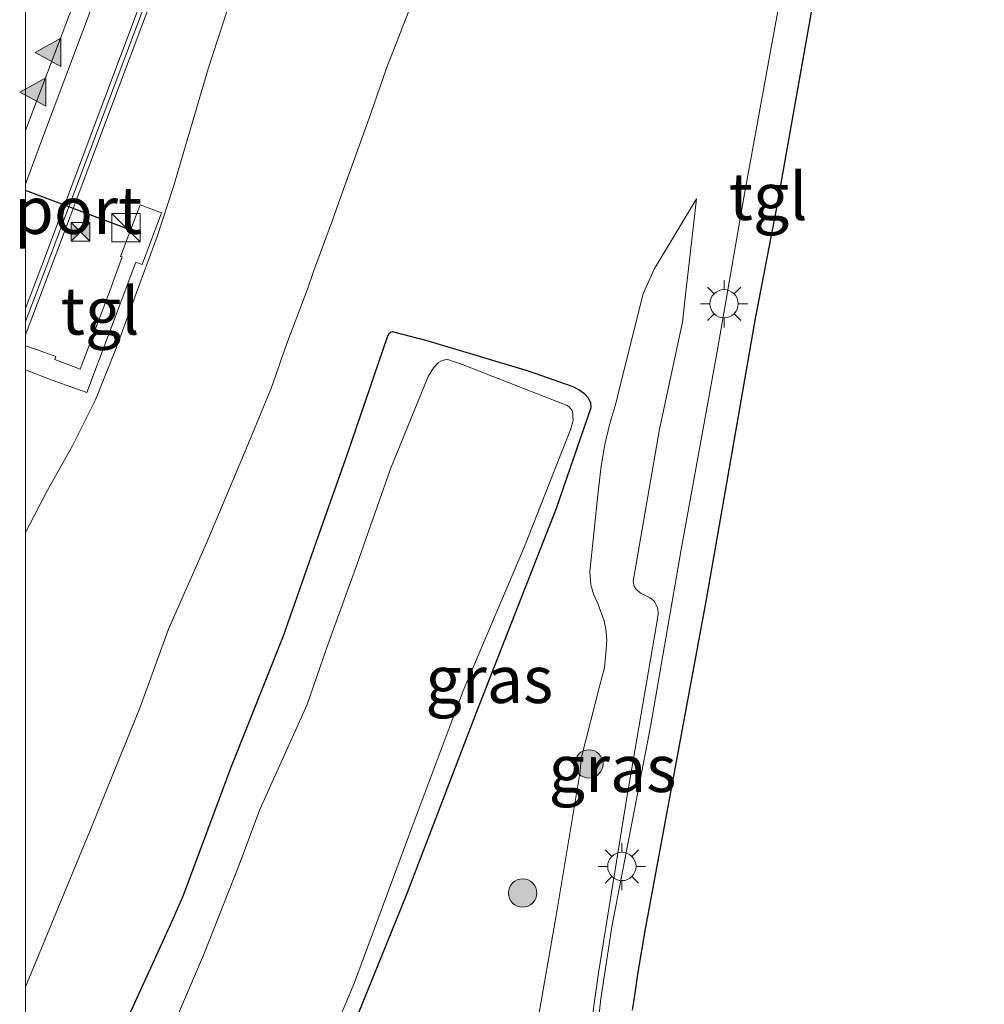
# Model space of a CAD drawing. Units: metres. Extents: x 139997 to 142417, y 463135 to 468750.
# Drawn here: x 140000 to 140051, y 463230 to 463282 of the extents above; entities that cross this region are included whole.
import ezdxf
from ezdxf.enums import TextEntityAlignment as Align

# ---------------------------------------------------------------- set-up
doc = ezdxf.new("R2010")
doc.units = ezdxf.units.M
doc.linetypes.add('IE-TERREINAFSCHEIDING', pattern=[10, 8, -2])
doc.layers.get('0').update_dxf_attribs({"lineweight": 25})
for name, color, linetype, lineweight in [('B-ME-BV-GELEIDECONSTRUCTIE-GELEIDERAIL-L-B1', 213, 'BV-GELEIDERAIL', 18), ('B-ME-GR-BOOM-S-B1', 93, 'Continuous', 18), ('B-ME-GW-INSTEEKWATERGANG-L-B1', 10, 'Continuous', 25), ('B-ME-GW-KRUINLIJN-L-B1', 93, 'Continuous', 18), ('B-ME-GW-TEENLIJN-L-B1', 93, 'Continuous', 18), ('B-ME-IE-GRASLAND-GV-B6', 93, 'Continuous', 18), ('B-ME-IE-INRICHTINGSELEMENT-S-B1', 253, 'Continuous', 18), ('B-ME-IE-MEUBILAIR_WEGMEUBILAIR-LICHTMAST-S-B1', 8, 'Continuous', 18), ('B-ME-IE-TERREINAFSCHEIDING-RASTERHEKWERK-L-B1', 8, 'IE-TERREINAFSCHEIDING', 18), ('B-ME-KG-KADASTRAAL-OPNAMEDTMGRENS-L-B1', 10, 'Continuous', 25), ('B-ME-KW-GELUIDSWERING-GV-B6', 8, 'Continuous', 18), ('B-ME-KW-SCHERM-L-B1', 8, 'Continuous', 18), ('B-ME-OG-WATER-GV-B6', 153, 'Continuous', 18), ('B-ME-VH-VERH_SOORT-BITUMEN-GV-B6', 8, 'IE-TERREINAFSCHEIDING-NATUURLIJK-HOUTWAL', 18), ('B-ME-VH-VERH_SOORT-TEGELS-GV-B6', 8, 'Continuous', 18), ('B-ME-VW-MARKERING-VLAKMARK-S-B1', 7, 'Continuous', 18), ('B-ME-VW-PORTAAL-L-B1', 10, 'Continuous', 25)]:
    doc.layers.add(name, color=color, linetype=linetype, lineweight=lineweight)
doc.styles.add('NLCS-ISO', font='NLCS-ISO.TTF')
doc.linetypes.add('BV-GELEIDERAIL', pattern='A,10,-3,[108,NLCS.SHX,S=1,R=0,X=0,Y=0],-3', length=16)
doc.linetypes.add('IE-TERREINAFSCHEIDING-NATUURLIJK-HOUTWAL', pattern='A,7,-1.5,[67,NLCS.SHX,S=0.75,R=45,X=0,Y=0],-1.5,7,-1.5,[70,NLCS.SHX,S=0.75,R=0,X=0,Y=0],-1.5', length=20)

# ---------------------------------------------------------------- blocks, each defined once
blk = doc.blocks.new('kast')
blk.add_line((-0.75, -0.75), (0.75, 0.75))
blk.add_lwpolyline([(-0.75, 0.75), (0.75, 0.75), (0.75, -0.75), (-0.75, -0.75)], close=True)
blk = doc.blocks.new('camera')
h = blk.add_hatch(color=256)
h.paths.add_polyline_path([(0.5, 0.5), (-0.5, 0.5), (0, 0)])
h.paths.add_polyline_path([(0, 0), (-0.5, -0.5), (0.5, -0.5)])
for p, q in [((-0.5, 0.5), (0.5, -0.5)), ((0.5, 0.5), (-0.5, -0.5))]:
    blk.add_line(p, q)
blk.add_lwpolyline([(-0.5, 0.5), (0.5, 0.5), (0.5, -0.5), (-0.5, -0.5)], close=True)
blk = doc.blocks.new('boom')
blk.add_hatch(color=256).paths.add_polyline_path([(-0.75, 0, 1), (0.75, 0, 1)])
blk.add_circle((0, 0), 0.75)
blk = doc.blocks.new('verfsymbol')
for color in [252, 253]:
    blk.add_hatch(color=color).paths.add_polyline_path([(0.75, -0.625), (0, 0.75), (-0.75, -0.625)])
blk.add_lwpolyline([(0.75, -0.625), (0, 0.75), (-0.75, -0.625)], close=True)
blk = doc.blocks.new('lantaarnpaal')
for p, q in [((0, 0.75), (0, 1.25)), ((-0.884, 0.884), (-0.53, 0.53)), ((0.53, 0.53), (0.884, 0.884)), ((-0.75, 0), (-1.25, 0)), ((0.75, 0), (1.25, 0)), ((-0.53, -0.53), (-0.884, -0.884)), ((0, -0.75), (0, -1.25)), ((0.53, -0.53), (0.884, -0.884))]:
    blk.add_line(p, q)
blk.add_circle((0, 0), 0.75)

msp = doc.modelspace()

# ---------------------------------------------------------------- linework, layer by layer
at = {"layer": 'B-ME-BV-GELEIDECONSTRUCTIE-GELEIDERAIL-L-B1'}
msp.add_polyline3d([(140000, 463273.3972, 7.4107), (140000.8086, 463275.5357, 7.418), (140004.3196, 463284.8986, 7.5524), (140005.5038, 463288.0111, 7.5697), (140009.3207, 463297.9701, 7.5801), (140013.5287, 463309.2117, 7.6893), (140018.1677, 463321.7419, 7.6997), (140021.8721, 463331.7186, 7.7465), (140025.5611, 463341.541, 7.8008)], dxfattribs=at)
msp.add_polyline3d([(140000, 463273.3972, 7.4107), (140000.8086, 463275.5357, 7.418), (140004.3196, 463284.8986, 7.5524), (140005.5038, 463288.0111, 7.5697), (140009.3207, 463297.9701, 7.5801), (140013.5287, 463309.2117, 7.6893), (140018.1677, 463321.7419, 7.6997), (140021.8721, 463331.7186, 7.7465), (140025.5611, 463341.541, 7.8008)], dxfattribs=at)
at = {"layer": 'B-ME-GW-INSTEEKWATERGANG-L-B1'}
msp.add_polyline3d([(140016.0662, 463225.599, 1.4755), (140020.1955, 463235.7828, 1.4232), (140023.9098, 463245.4656, 1.34), (140028.1193, 463256.2232, 1.2877), (140029.9473, 463261.5667, 1.2507), (140029.9378, 463261.7975, 1.2538), (140029.8171, 463262.0502, 1.2661), (140029.6152, 463262.2616, 1.2815), (140029.3042, 463262.5009, 1.2969), (140029.0084, 463262.6544, 1.3185), (140026.6432, 463263.4899, 1.2938), (140021.2758, 463265.0918, 1.1891), (140019.4449, 463265.567, 1.1583), (140019.3065, 463265.5319, 1.1829), (140019.2426, 463265.46, 1.1829), (140019.1704, 463265.3349, 1.1768), (140017.0318, 463259.0825, 1.1737), (140016.143, 463256.5552, 1.1244), (140015.7549, 463255.4566, 1.109), (140013.6563, 463249.4561, 1.1244), (140010.887, 463242.4883, 1.1429), (140008.3467, 463235.7127, 1.1922), (140007.7392, 463234.3101, 1.1922), (140004.4677, 463227.1592, 1.2476)], dxfattribs=at)
msp.add_polyline3d([(140016.0662, 463225.599, 1.4755), (140020.1955, 463235.7828, 1.4232), (140023.9098, 463245.4656, 1.34), (140028.1193, 463256.2232, 1.2877), (140029.9473, 463261.5667, 1.2507), (140029.9378, 463261.7975, 1.2538), (140029.8171, 463262.0502, 1.2661), (140029.6152, 463262.2616, 1.2815), (140029.3042, 463262.5009, 1.2969), (140029.0084, 463262.6544, 1.3185), (140026.6432, 463263.4899, 1.2938), (140021.2758, 463265.0918, 1.1891), (140019.4449, 463265.567, 1.1583), (140019.3065, 463265.5319, 1.1829), (140019.2426, 463265.46, 1.1829), (140019.1704, 463265.3349, 1.1768), (140017.0318, 463259.0825, 1.1737), (140016.143, 463256.5552, 1.1244), (140015.7549, 463255.4566, 1.109), (140013.6563, 463249.4561, 1.1244), (140010.887, 463242.4883, 1.1429), (140008.3467, 463235.7127, 1.1922), (140007.7392, 463234.3101, 1.1922), (140004.4677, 463227.1592, 1.2476)], dxfattribs=at)
at = {"layer": 'B-ME-GW-KRUINLIJN-L-B1'}
msp.add_polyline3d([(140029.9246, 463228.5916, 1.9998), (140030.3463, 463231.6217, 1.9847), (140031.8573, 463241.0073, 1.9507), (140033.5061, 463250.5763, 1.9733), (140033.4932, 463250.9288, 1.9771), (140033.2924, 463251.3091, 1.996), (140033.0752, 463251.4846, 1.996), (140032.8107, 463251.5995, 1.996), (140032.571, 463251.7357, 1.9922), (140032.3149, 463251.9594, 1.9847), (140032.2278, 463252.1018, 1.9847), (140032.1825, 463252.3627, 1.9847), (140033.5722, 463260.4079, 1.9998), (140034.7853, 463266.0797, 1.996), (140034.9716, 463267.692, 1.889), (140035.5382, 463272.6103, 1.7671)], dxfattribs=at)
at = {"layer": 'B-ME-GW-TEENLIJN-L-B1'}
for points in [[(140000, 463230.8755, 1.5134), (140001.2772, 463233.9432, 1.4815), (140003.5384, 463239.4239, 1.4933), (140006.0759, 463245.6869, 1.5148), (140007.5871, 463249.8198, 1.5874), (140009.5648, 463254.3403, 1.5344), (140011.6859, 463259.3804, 1.4933), (140013.023, 463262.617, 1.4913), (140013.2552, 463263.2745, 1.4913), (140013.5274, 463264.0449, 1.4933), (140013.8981, 463265.0945, 1.5031), (140014.9319, 463267.8256, 1.5678), (140015.2628, 463268.7624, 1.5717), (140016.2665, 463271.4841, 1.5795), (140016.7569, 463272.8724, 1.5815), (140018.2828, 463277.1293, 1.6109), (140019.1206, 463279.5332, 1.5992), (140023.2868, 463290.218, 1.5806), (140027.356, 463301.0956, 1.7486), (140031.8374, 463314.1548, 1.9782), (140035.8722, 463325.3075, 2.1406), (140040.3046, 463336.5043, 2.1183)], [(140000, 463230.8755, 1.5134), (140001.2772, 463233.9432, 1.4815), (140003.5384, 463239.4239, 1.4933), (140006.0759, 463245.6869, 1.5148), (140007.5871, 463249.8198, 1.5874), (140009.5648, 463254.3403, 1.5344), (140011.6859, 463259.3804, 1.4933), (140013.023, 463262.617, 1.4913), (140013.2552, 463263.2745, 1.4913), (140013.5274, 463264.0449, 1.4933), (140013.8981, 463265.0945, 1.5031), (140014.9319, 463267.8256, 1.5678), (140015.2628, 463268.7624, 1.5717), (140016.2665, 463271.4841, 1.5795), (140016.7569, 463272.8724, 1.5815), (140018.2828, 463277.1293, 1.6109), (140019.1206, 463279.5332, 1.5992), (140023.2868, 463290.218, 1.5806), (140027.356, 463301.0956, 1.7486), (140031.8374, 463314.1548, 1.9782), (140035.8722, 463325.3075, 2.1406), (140040.3046, 463336.5043, 2.1183)], [(140027.0645, 463228.7064, 1.473), (140028.1044, 463234.6542, 1.4087), (140029.3502, 463242.1703, 1.4125), (140029.4388, 463243.0412, 1.4125), (140030.4086, 463246.8571, 1.4389), (140030.6594, 463247.7738, 1.4427), (140030.7358, 463248.5372, 1.4503), (140030.7791, 463249.2437, 1.4578), (140030.7381, 463249.8209, 1.4654), (140030.6524, 463250.2593, 1.4654), (140030.2999, 463251.1829, 1.4654), (140030.078, 463251.6737, 1.4654), (140029.9357, 463252.1707, 1.4654), (140029.8916, 463252.8608, 1.4654), (140030.2655, 463256.595, 1.3218), (140030.3542, 463257.3981, 1.2882), (140030.4895, 463258.4479, 1.2523), (140030.6832, 463259.5971, 1.2366), (140030.9387, 463260.7213, 1.259), (140031.2607, 463261.7758, 1.2702), (140031.5853, 463263.084, 1.2943), (140032.7045, 463267.5861, 1.4163), (140033.2884, 463268.887, 1.4871), (140035.5382, 463272.6103, 1.7671)]]:
    msp.add_polyline3d(points, dxfattribs=at)
at = {"layer": 'B-ME-IE-GRASLAND-GV-B6'}
for points in [[(140000, 463230.8755, 1.5134), (140001.2772, 463233.9432, 1.4815), (140003.5384, 463239.4239, 1.4933), (140006.0759, 463245.6869, 1.5148), (140007.5871, 463249.8198, 1.5874), (140009.5648, 463254.3403, 1.5344), (140011.6859, 463259.3804, 1.4933), (140013.023, 463262.617, 1.4913), (140013.2552, 463263.2745, 1.4913), (140013.5274, 463264.0449, 1.4933), (140013.8981, 463265.0945, 1.5031), (140014.9319, 463267.8256, 1.5678), (140015.2628, 463268.7624, 1.5717), (140016.2665, 463271.4841, 1.5795), (140016.7569, 463272.8724, 1.5815), (140018.2828, 463277.1293, 1.6109), (140019.1206, 463279.5332, 1.5992), (140023.2868, 463290.218, 1.5806)], [(140023.2868, 463290.218, 1.5806), (140019.1206, 463279.5332, 1.5992), (140018.2828, 463277.1293, 1.6109), (140016.7569, 463272.8724, 1.5815), (140016.2665, 463271.4841, 1.5795), (140015.2628, 463268.7624, 1.5717), (140014.9319, 463267.8256, 1.5678), (140013.8981, 463265.0945, 1.5031), (140013.5274, 463264.0449, 1.4933), (140013.2552, 463263.2745, 1.4913), (140013.023, 463262.617, 1.4913), (140011.6859, 463259.3804, 1.4933), (140009.5648, 463254.3403, 1.5344), (140007.5871, 463249.8198, 1.5874), (140006.0759, 463245.6869, 1.5148), (140003.5384, 463239.4239, 1.4933), (140001.2772, 463233.9432, 1.4815), (140000, 463230.8755, 1.5134), (140000, 463254.9473, 6.2019)], [(140000, 463230.8755, 1.5134), (140001.2772, 463233.9432, 1.4815), (140003.5384, 463239.4239, 1.4933), (140006.0759, 463245.6869, 1.5148), (140007.5871, 463249.8198, 1.5874), (140009.5648, 463254.3403, 1.5344), (140011.6859, 463259.3804, 1.4933), (140013.023, 463262.617, 1.4913), (140013.2552, 463263.2745, 1.4913), (140013.5274, 463264.0449, 1.4933), (140013.8981, 463265.0945, 1.5031), (140014.9319, 463267.8256, 1.5678), (140015.2628, 463268.7624, 1.5717), (140016.2665, 463271.4841, 1.5795), (140016.7569, 463272.8724, 1.5815), (140018.2828, 463277.1293, 1.6109), (140019.1206, 463279.5332, 1.5992), (140023.2868, 463290.218, 1.5806)], [(140023.2868, 463290.218, 1.5806), (140019.1206, 463279.5332, 1.5992), (140018.2828, 463277.1293, 1.6109), (140016.7569, 463272.8724, 1.5815), (140016.2665, 463271.4841, 1.5795), (140015.2628, 463268.7624, 1.5717), (140014.9319, 463267.8256, 1.5678), (140013.8981, 463265.0945, 1.5031), (140013.5274, 463264.0449, 1.4933), (140013.2552, 463263.2745, 1.4913), (140013.023, 463262.617, 1.4913), (140011.6859, 463259.3804, 1.4933), (140009.5648, 463254.3403, 1.5344), (140007.5871, 463249.8198, 1.5874), (140006.0759, 463245.6869, 1.5148), (140003.5384, 463239.4239, 1.4933), (140001.2772, 463233.9432, 1.4815), (140000, 463230.8755, 1.5134), (140000, 463254.9473, 6.2019)], [(140041.021, 463289.0583, 2.1199), (140038.0323, 463272.6777, 2.0023), (140036.6312, 463264.5328, 1.9927), (140034.7171, 463254.033, 2.0487), (140033.1073, 463244.7623, 2.0128), (140031.0468, 463234.0571, 2.0509), (140030.4703, 463230.2486, 2.0576), (140030.3187, 463228.9834, 2.0599)], [(140041.021, 463289.0583, 2.1199), (140038.0323, 463272.6777, 2.0023), (140036.6312, 463264.5328, 1.9927), (140034.7171, 463254.033, 2.0487), (140033.1073, 463244.7623, 2.0128), (140031.0468, 463234.0571, 2.0509), (140030.4703, 463230.2486, 2.0576), (140030.3187, 463228.9834, 2.0599)], [(140006.0727, 463282.9469, 6.4268), (140000.8685, 463269.0859, 6.3295), (140000, 463266.8121, 6.34), (140000, 463276.2378, 6.7454)], [(140006.0727, 463282.9469, 6.4268), (140000.8685, 463269.0859, 6.3295), (140000, 463266.8121, 6.34), (140000, 463276.2378, 6.7454)], [(140000, 463276.2378, 6.7454), (140002.5255, 463282.8921, 6.7998)], [(140000, 463276.2378, 6.7454), (140002.5255, 463282.8921, 6.7998)], [(140000, 463265.4107, 6.3457), (140001.3361, 463268.9088, 6.3295), (140006.5405, 463282.7704, 6.4268)], [(140000, 463265.4107, 6.3457), (140001.3361, 463268.9088, 6.3295), (140006.5405, 463282.7704, 6.4268)], [(140000, 463254.9473, 6.2019), (140001.1678, 463257.1811, 6.2041), (140002.4952, 463259.5361, 6.2847), (140003.7178, 463261.9596, 6.3704), (140004.8156, 463264.7108, 6.3754), (140005.8894, 463267.6451, 6.3754), (140006.9741, 463270.6186, 6.3502), (140007.8593, 463273.3274, 6.3528), (140009.6739, 463279.4941, 6.3654), (140010.6777, 463282.5937, 6.4838)], [(140010.6777, 463282.5937, 6.4838), (140009.6739, 463279.4941, 6.3654), (140007.8593, 463273.3274, 6.3528), (140006.9741, 463270.6186, 6.3502), (140005.8894, 463267.6451, 6.3754), (140004.8156, 463264.7108, 6.3754), (140003.7178, 463261.9596, 6.3704), (140002.4952, 463259.5361, 6.2847), (140001.1678, 463257.1811, 6.2041), (140000, 463254.9473, 6.2019), (140000, 463263.551, 6.5547), (140001.4276, 463263.0016, 6.5391), (140003.2532, 463262.3591, 6.4719), (140004.7005, 463266.2068, 6.4084), (140005.8421, 463269.2634, 6.4003), (140006.1787, 463269.1371, 6.404), (140007.2053, 463271.8732, 6.4018), (140006.071, 463272.2988, 6.4018), (140005.0444, 463269.5627, 6.404), (140005.1263, 463269.5324, 6.4004), (140004.3938, 463267.541, 6.4089), (140002.8941, 463263.5935, 6.4908), (140001.5543, 463264.0978, 6.5412), (140001.6219, 463264.2553, 6.5391), (140000.5316, 463264.6437, 6.5568), (140000, 463264.833, 6.4039), (140000, 463265.4107, 6.3457)], [(140000, 463254.9473, 6.2019), (140001.1678, 463257.1811, 6.2041), (140002.4952, 463259.5361, 6.2847), (140003.7178, 463261.9596, 6.3704), (140004.8156, 463264.7108, 6.3754), (140005.8894, 463267.6451, 6.3754), (140006.9741, 463270.6186, 6.3502), (140007.8593, 463273.3274, 6.3528), (140009.6739, 463279.4941, 6.3654), (140010.6777, 463282.5937, 6.4838)], [(140010.6777, 463282.5937, 6.4838), (140009.6739, 463279.4941, 6.3654), (140007.8593, 463273.3274, 6.3528), (140006.9741, 463270.6186, 6.3502), (140005.8894, 463267.6451, 6.3754), (140004.8156, 463264.7108, 6.3754), (140003.7178, 463261.9596, 6.3704), (140002.4952, 463259.5361, 6.2847), (140001.1678, 463257.1811, 6.2041), (140000, 463254.9473, 6.2019), (140000, 463263.551, 6.5547), (140001.4276, 463263.0016, 6.5391), (140003.2532, 463262.3591, 6.4719), (140004.7005, 463266.2068, 6.4084), (140005.8421, 463269.2634, 6.4003), (140006.1787, 463269.1371, 6.404), (140007.2053, 463271.8732, 6.4018), (140006.071, 463272.2988, 6.4018), (140005.0444, 463269.5627, 6.404), (140005.1263, 463269.5324, 6.4004), (140004.3938, 463267.541, 6.4089), (140002.8941, 463263.5935, 6.4908), (140001.5543, 463264.0978, 6.5412), (140001.6219, 463264.2553, 6.5391), (140000.5316, 463264.6437, 6.5568), (140000, 463264.833, 6.4039), (140000, 463265.4107, 6.3457)], [(140029.9246, 463228.5916, 1.9998), (140030.3463, 463231.6217, 1.9847), (140031.8573, 463241.0073, 1.9507), (140033.5061, 463250.5763, 1.9733), (140033.4932, 463250.9288, 1.9771), (140033.2924, 463251.3091, 1.996), (140033.0752, 463251.4846, 1.996), (140032.8107, 463251.5995, 1.996), (140032.571, 463251.7357, 1.9922), (140032.3149, 463251.9594, 1.9847), (140032.2278, 463252.1018, 1.9847), (140032.1825, 463252.3627, 1.9847), (140033.5722, 463260.4079, 1.9998), (140034.7853, 463266.0797, 1.996), (140034.9716, 463267.692, 1.889), (140035.5382, 463272.6103, 1.7671), (140033.2884, 463268.887, 1.4871), (140032.7045, 463267.5861, 1.4163), (140031.5853, 463263.084, 1.2943), (140031.2607, 463261.7758, 1.2702), (140030.9387, 463260.7213, 1.259), (140030.6832, 463259.5971, 1.2366), (140030.4895, 463258.4479, 1.2523), (140030.3542, 463257.3981, 1.2882), (140030.2655, 463256.595, 1.3218), (140029.8916, 463252.8608, 1.4654), (140029.9357, 463252.1707, 1.4654), (140030.078, 463251.6737, 1.4654), (140030.2999, 463251.1829, 1.4654), (140030.6524, 463250.2593, 1.4654), (140030.7381, 463249.8209, 1.4654), (140030.7791, 463249.2437, 1.4578), (140030.7358, 463248.5372, 1.4503), (140030.6594, 463247.7738, 1.4427), (140030.4086, 463246.8571, 1.4389), (140029.4388, 463243.0412, 1.4125), (140029.3502, 463242.1703, 1.4125), (140028.1044, 463234.6542, 1.4087), (140027.0645, 463228.7064, 1.473)], [(140029.9246, 463228.5916, 1.9998), (140030.3463, 463231.6217, 1.9847), (140031.8573, 463241.0073, 1.9507), (140033.5061, 463250.5763, 1.9733), (140033.4932, 463250.9288, 1.9771), (140033.2924, 463251.3091, 1.996), (140033.0752, 463251.4846, 1.996), (140032.8107, 463251.5995, 1.996), (140032.571, 463251.7357, 1.9922), (140032.3149, 463251.9594, 1.9847), (140032.2278, 463252.1018, 1.9847), (140032.1825, 463252.3627, 1.9847), (140033.5722, 463260.4079, 1.9998), (140034.7853, 463266.0797, 1.996), (140034.9716, 463267.692, 1.889), (140035.5382, 463272.6103, 1.7671), (140033.2884, 463268.887, 1.4871), (140032.7045, 463267.5861, 1.4163), (140031.5853, 463263.084, 1.2943), (140031.2607, 463261.7758, 1.2702), (140030.9387, 463260.7213, 1.259), (140030.6832, 463259.5971, 1.2366), (140030.4895, 463258.4479, 1.2523), (140030.3542, 463257.3981, 1.2882), (140030.2655, 463256.595, 1.3218), (140029.8916, 463252.8608, 1.4654), (140029.9357, 463252.1707, 1.4654), (140030.078, 463251.6737, 1.4654), (140030.2999, 463251.1829, 1.4654), (140030.6524, 463250.2593, 1.4654), (140030.7381, 463249.8209, 1.4654), (140030.7791, 463249.2437, 1.4578), (140030.7358, 463248.5372, 1.4503), (140030.6594, 463247.7738, 1.4427), (140030.4086, 463246.8571, 1.4389), (140029.4388, 463243.0412, 1.4125), (140029.3502, 463242.1703, 1.4125), (140028.1044, 463234.6542, 1.4087), (140027.0645, 463228.7064, 1.473)], [(140027.0645, 463228.7064, 1.473), (140028.1044, 463234.6542, 1.4087), (140029.3502, 463242.1703, 1.4125), (140029.4388, 463243.0412, 1.4125), (140030.4086, 463246.8571, 1.4389), (140030.6594, 463247.7738, 1.4427), (140030.7358, 463248.5372, 1.4503), (140030.7791, 463249.2437, 1.4578), (140030.7381, 463249.8209, 1.4654), (140030.6524, 463250.2593, 1.4654), (140030.2999, 463251.1829, 1.4654), (140030.078, 463251.6737, 1.4654), (140029.9357, 463252.1707, 1.4654), (140029.8916, 463252.8608, 1.4654), (140030.2655, 463256.595, 1.3218), (140030.3542, 463257.3981, 1.2882), (140030.4895, 463258.4479, 1.2523), (140030.6832, 463259.5971, 1.2366), (140030.9387, 463260.7213, 1.259), (140031.2607, 463261.7758, 1.2702), (140031.5853, 463263.084, 1.2943), (140032.7045, 463267.5861, 1.4163), (140033.2884, 463268.887, 1.4871), (140035.5382, 463272.6103, 1.7671), (140034.9716, 463267.692, 1.889), (140034.7853, 463266.0797, 1.996), (140033.5722, 463260.4079, 1.9998), (140032.1825, 463252.3627, 1.9847), (140032.2278, 463252.1018, 1.9847), (140032.3149, 463251.9594, 1.9847), (140032.571, 463251.7357, 1.9922), (140032.8107, 463251.5995, 1.996), (140033.0752, 463251.4846, 1.996), (140033.2924, 463251.3091, 1.996), (140033.4932, 463250.9288, 1.9771), (140033.5061, 463250.5763, 1.9733), (140031.8573, 463241.0073, 1.9507), (140030.3463, 463231.6217, 1.9847), (140029.9246, 463228.5916, 1.9998)], [(140016.0662, 463225.599, 1.4755), (140020.1955, 463235.7828, 1.4232), (140023.9098, 463245.4656, 1.34), (140028.1193, 463256.2232, 1.2877), (140029.9473, 463261.5667, 1.2507), (140029.9378, 463261.7975, 1.2538), (140029.8171, 463262.0502, 1.2661), (140029.6152, 463262.2616, 1.2815), (140029.3042, 463262.5009, 1.2969), (140029.0084, 463262.6544, 1.3185), (140026.6432, 463263.4899, 1.2938), (140021.2758, 463265.0918, 1.1891), (140019.4449, 463265.567, 1.1583), (140019.3065, 463265.5319, 1.1829), (140019.2426, 463265.46, 1.1829), (140019.1704, 463265.3349, 1.1768), (140017.0318, 463259.0825, 1.1737), (140016.143, 463256.5552, 1.1244), (140015.7549, 463255.4566, 1.109), (140013.6563, 463249.4561, 1.1244), (140010.887, 463242.4883, 1.1429), (140008.3467, 463235.7127, 1.1922), (140007.7392, 463234.3101, 1.1922), (140004.4677, 463227.1592, 1.2476)], [(140004.4677, 463227.1592, 1.2476), (140007.7392, 463234.3101, 1.1922), (140008.3467, 463235.7127, 1.1922), (140010.887, 463242.4883, 1.1429), (140013.6563, 463249.4561, 1.1244), (140015.7549, 463255.4566, 1.109), (140016.143, 463256.5552, 1.1244), (140017.0318, 463259.0825, 1.1737), (140019.1704, 463265.3349, 1.1768), (140019.2426, 463265.46, 1.1829), (140019.3065, 463265.5319, 1.1829), (140019.4449, 463265.567, 1.1583), (140021.2758, 463265.0918, 1.1891), (140026.6432, 463263.4899, 1.2938), (140029.0084, 463262.6544, 1.3185), (140029.3042, 463262.5009, 1.2969), (140029.6152, 463262.2616, 1.2815), (140029.8171, 463262.0502, 1.2661), (140029.9378, 463261.7975, 1.2538), (140029.9473, 463261.5667, 1.2507), (140028.1193, 463256.2232, 1.2877), (140023.9098, 463245.4656, 1.34), (140020.1955, 463235.7828, 1.4232), (140016.0662, 463225.599, 1.4755)], [(140016.0662, 463225.599, 1.4755), (140020.1955, 463235.7828, 1.4232), (140023.9098, 463245.4656, 1.34), (140028.1193, 463256.2232, 1.2877), (140029.9473, 463261.5667, 1.2507), (140029.9378, 463261.7975, 1.2538), (140029.8171, 463262.0502, 1.2661), (140029.6152, 463262.2616, 1.2815), (140029.3042, 463262.5009, 1.2969), (140029.0084, 463262.6544, 1.3185), (140026.6432, 463263.4899, 1.2938), (140021.2758, 463265.0918, 1.1891), (140019.4449, 463265.567, 1.1583), (140019.3065, 463265.5319, 1.1829), (140019.2426, 463265.46, 1.1829), (140019.1704, 463265.3349, 1.1768), (140017.0318, 463259.0825, 1.1737), (140016.143, 463256.5552, 1.1244), (140015.7549, 463255.4566, 1.109), (140013.6563, 463249.4561, 1.1244), (140010.887, 463242.4883, 1.1429), (140008.3467, 463235.7127, 1.1922), (140007.7392, 463234.3101, 1.1922), (140004.4677, 463227.1592, 1.2476)], [(140004.4677, 463227.1592, 1.2476), (140007.7392, 463234.3101, 1.1922), (140008.3467, 463235.7127, 1.1922), (140010.887, 463242.4883, 1.1429), (140013.6563, 463249.4561, 1.1244), (140015.7549, 463255.4566, 1.109), (140016.143, 463256.5552, 1.1244), (140017.0318, 463259.0825, 1.1737), (140019.1704, 463265.3349, 1.1768), (140019.2426, 463265.46, 1.1829), (140019.3065, 463265.5319, 1.1829), (140019.4449, 463265.567, 1.1583), (140021.2758, 463265.0918, 1.1891), (140026.6432, 463263.4899, 1.2938), (140029.0084, 463262.6544, 1.3185), (140029.3042, 463262.5009, 1.2969), (140029.6152, 463262.2616, 1.2815), (140029.8171, 463262.0502, 1.2661), (140029.9378, 463261.7975, 1.2538), (140029.9473, 463261.5667, 1.2507), (140028.1193, 463256.2232, 1.2877), (140023.9098, 463245.4656, 1.34), (140020.1955, 463235.7828, 1.4232), (140016.0662, 463225.599, 1.4755)], [(140014.0193, 463222.9871, 0.68), (140017.4198, 463231.1075, 0.68), (140020.3799, 463239.0615, 0.68), (140023.1838, 463246.5631, 0.68), (140026.4265, 463254.2073, 0.68), (140028.8831, 463260.4384, 0.68), (140029.0071, 463260.8986, 0.68), (140028.96, 463261.3598, 0.68), (140028.8145, 463261.5722, 0.68), (140028.6774, 463261.6697, 0.68), (140023.1738, 463263.8272, 0.68), (140022.3198, 463264.1149, 0.68), (140021.9944, 463264.0163, 0.68), (140021.8688, 463263.9382, 0.68), (140021.6165, 463263.6598, 0.68), (140021.3338, 463263.2065, 0.68), (140019.3302, 463258.3171, 0.68), (140017.5486, 463253.2337, 0.68), (140017.1869, 463252.2098, 0.68), (140015.9497, 463248.7964, 0.68), (140014.9145, 463245.8262, 0.68), (140012.4103, 463240.263, 0.68), (140011.3206, 463237.3365, 0.68), (140009.44, 463232.5576, 0.68), (140006.4197, 463225.5035, 0.68)], [(140014.0193, 463222.9871, 0.68), (140017.4198, 463231.1075, 0.68), (140020.3799, 463239.0615, 0.68), (140023.1838, 463246.5631, 0.68), (140026.4265, 463254.2073, 0.68), (140028.8831, 463260.4384, 0.68), (140029.0071, 463260.8986, 0.68), (140028.96, 463261.3598, 0.68), (140028.8145, 463261.5722, 0.68), (140028.6774, 463261.6697, 0.68), (140023.1738, 463263.8272, 0.68), (140022.3198, 463264.1149, 0.68), (140021.9944, 463264.0163, 0.68), (140021.8688, 463263.9382, 0.68), (140021.6165, 463263.6598, 0.68), (140021.3338, 463263.2065, 0.68), (140019.3302, 463258.3171, 0.68), (140017.5486, 463253.2337, 0.68), (140017.1869, 463252.2098, 0.68), (140015.9497, 463248.7964, 0.68), (140014.9145, 463245.8262, 0.68), (140012.4103, 463240.263, 0.68), (140011.3206, 463237.3365, 0.68), (140009.44, 463232.5576, 0.68), (140006.4197, 463225.5035, 0.68)], [(140000, 463216.7981, 1.247), (140000, 463230.8755, 1.5134)], [(140000, 463216.7981, 1.247), (140000, 463230.8755, 1.5134)]]:
    msp.add_polyline3d(points, dxfattribs=at)
at = {"layer": 'B-ME-IE-TERREINAFSCHEIDING-RASTERHEKWERK-L-B1'}
msp.add_polyline3d([(140031.5583, 463339.4921, 6.6614), (140030.1371, 463336.0338, 6.6806), (140027.1759, 463328.4822, 6.6326), (140023.8544, 463319.7704, 6.4694), (140021.5119, 463313.3305, 6.4358), (140019.4833, 463307.5989, 6.4742), (140017.6613, 463302.7592, 6.479), (140016.2386, 463299.0467, 6.4118), (140015.1829, 463296.0044, 6.4118), (140014.1021, 463293.357, 6.4118), (140013.0225, 463290.4921, 6.4838), (140012.1294, 463287.6907, 6.4838), (140010.6777, 463282.5937, 6.4838), (140009.6739, 463279.4941, 6.3654), (140007.8593, 463273.3274, 6.3528), (140006.9741, 463270.6186, 6.3502), (140005.8894, 463267.6451, 6.3754), (140004.8156, 463264.7108, 6.3754), (140003.7178, 463261.9596, 6.3704), (140002.4952, 463259.5361, 6.2847), (140001.1678, 463257.1811, 6.2041), (140000, 463254.9473, 6.2019)], dxfattribs=at)
msp.add_polyline3d([(140031.5583, 463339.4921, 6.6614), (140030.1371, 463336.0338, 6.6806), (140027.1759, 463328.4822, 6.6326), (140023.8544, 463319.7704, 6.4694), (140021.5119, 463313.3305, 6.4358), (140019.4833, 463307.5989, 6.4742), (140017.6613, 463302.7592, 6.479), (140016.2386, 463299.0467, 6.4118), (140015.1829, 463296.0044, 6.4118), (140014.1021, 463293.357, 6.4118), (140013.0225, 463290.4921, 6.4838), (140012.1294, 463287.6907, 6.4838), (140010.6777, 463282.5937, 6.4838), (140009.6739, 463279.4941, 6.3654), (140007.8593, 463273.3274, 6.3528), (140006.9741, 463270.6186, 6.3502), (140005.8894, 463267.6451, 6.3754), (140004.8156, 463264.7108, 6.3754), (140003.7178, 463261.9596, 6.3704), (140002.4952, 463259.5361, 6.2847), (140001.1678, 463257.1811, 6.2041), (140000, 463254.9473, 6.2019)], dxfattribs=at)
at = {"layer": 'B-ME-KG-KADASTRAAL-OPNAMEDTMGRENS-L-B1'}
msp.add_polyline3d([(140041.6034, 463282.4983, 2.0032), (140039.7572, 463272.0524, 1.9312), (140038.6423, 463266.2755, 1.9143), (140036.9121, 463256.3396, 1.9255), (140036.0044, 463251.197, 1.9411), (140032.7923, 463233.8443, 1.9635), (140032.4216, 463231.6561, 1.977), (140032.2416, 463230.4188, 1.9725), (140032.1184, 463229.6375, 1.9815)], dxfattribs=at)
msp.add_polyline3d([(140041.6034, 463282.4983, 2.0032), (140039.7572, 463272.0524, 1.9312), (140038.6423, 463266.2755, 1.9143), (140036.9121, 463256.3396, 1.9255), (140036.0044, 463251.197, 1.9411), (140032.7923, 463233.8443, 1.9635), (140032.4216, 463231.6561, 1.977), (140032.2416, 463230.4188, 1.9725), (140032.1184, 463229.6375, 1.9815)], dxfattribs=at)
msp.add_polyline3d([(140041.6034, 463282.4983, 2.0032), (140039.7572, 463272.0524, 1.9312), (140038.6423, 463266.2755, 1.9143), (140036.9121, 463256.3396, 1.9255), (140036.0044, 463251.197, 1.9411), (140032.7923, 463233.8443, 1.9635), (140032.4216, 463231.6561, 1.977), (140032.2416, 463230.4188, 1.9725), (140032.1184, 463229.6375, 1.9815)], dxfattribs=at)
msp.add_polyline3d([(140041.6034, 463282.4983, 2.0032), (140039.7572, 463272.0524, 1.9312), (140038.6423, 463266.2755, 1.9143), (140036.9121, 463256.3396, 1.9255), (140036.0044, 463251.197, 1.9411), (140032.7923, 463233.8443, 1.9635), (140032.4216, 463231.6561, 1.977), (140032.2416, 463230.4188, 1.9725), (140032.1184, 463229.6375, 1.9815)], dxfattribs=at)
at = {"layer": 'B-ME-KW-GELUIDSWERING-GV-B6'}
msp.add_polyline3d([(140000, 463266.8121, 6.34), (140000.8685, 463269.0859, 6.3295), (140006.0727, 463282.9469, 6.4268), (140011.0575, 463296.0875, 6.5614), (140015.2162, 463307.1111, 6.6736), (140019.6804, 463318.825, 6.726), (140024.6389, 463331.9167, 6.7858), (140027.952, 463340.7242, 6.8001), (140028.4254, 463340.5624, 6.8001), (140025.1067, 463331.7401, 6.7858), (140020.1478, 463318.6474, 6.726), (140015.6837, 463306.9339, 6.6736), (140011.5251, 463295.9106, 6.5614), (140006.5405, 463282.7704, 6.4268), (140001.3361, 463268.9088, 6.3295), (140000, 463265.4107, 6.3457), (140000, 463266.8121, 6.34)], dxfattribs=at)
msp.add_polyline3d([(140000, 463266.8121, 6.34), (140000.8685, 463269.0859, 6.3295), (140006.0727, 463282.9469, 6.4268), (140011.0575, 463296.0875, 6.5614), (140015.2162, 463307.1111, 6.6736), (140019.6804, 463318.825, 6.726), (140024.6389, 463331.9167, 6.7858), (140027.952, 463340.7242, 6.8001), (140028.4254, 463340.5624, 6.8001), (140025.1067, 463331.7401, 6.7858), (140020.1478, 463318.6474, 6.726), (140015.6837, 463306.9339, 6.6736), (140011.5251, 463295.9106, 6.5614), (140006.5405, 463282.7704, 6.4268), (140001.3361, 463268.9088, 6.3295), (140000, 463265.4107, 6.3457), (140000, 463266.8121, 6.34)], dxfattribs=at)
at = {"layer": 'B-ME-KW-SCHERM-L-B1'}
msp.add_polyline3d([(140000, 463266.1114, 9.6354), (140001.1023, 463268.9973, 9.6221), (140006.3066, 463282.8587, 9.7193), (140011.2913, 463295.999, 9.854), (140015.4499, 463307.0225, 9.9662), (140019.9141, 463318.7362, 10.0185), (140024.8728, 463331.8284, 10.0784), (140028.1887, 463340.6433, 10.0925)], dxfattribs=at)
msp.add_polyline3d([(140000, 463266.1114, 9.6354), (140001.1023, 463268.9973, 9.6221), (140006.3066, 463282.8587, 9.7193), (140011.2913, 463295.999, 9.854), (140015.4499, 463307.0225, 9.9662), (140019.9141, 463318.7362, 10.0185), (140024.8728, 463331.8284, 10.0784), (140028.1887, 463340.6433, 10.0925)], dxfattribs=at)
at = {"layer": 'B-ME-OG-WATER-GV-B6'}
msp.add_polyline3d([(140006.4197, 463225.5035, 0.68), (140009.44, 463232.5576, 0.68), (140011.3206, 463237.3365, 0.68), (140012.4103, 463240.263, 0.68), (140014.9145, 463245.8262, 0.68), (140015.9497, 463248.7964, 0.68), (140017.1869, 463252.2098, 0.68), (140017.5486, 463253.2337, 0.68), (140019.3302, 463258.3171, 0.68), (140021.3338, 463263.2065, 0.68), (140021.6165, 463263.6598, 0.68), (140021.8688, 463263.9382, 0.68), (140021.9944, 463264.0163, 0.68), (140022.3198, 463264.1149, 0.68), (140023.1738, 463263.8272, 0.68), (140028.6774, 463261.6697, 0.68), (140028.8145, 463261.5722, 0.68), (140028.96, 463261.3598, 0.68), (140029.0071, 463260.8986, 0.68), (140028.8831, 463260.4384, 0.68), (140026.4265, 463254.2073, 0.68), (140023.1838, 463246.5631, 0.68), (140020.3799, 463239.0615, 0.68), (140017.4198, 463231.1075, 0.68), (140014.0193, 463222.9871, 0.68)], dxfattribs=at)
msp.add_polyline3d([(140006.4197, 463225.5035, 0.68), (140009.44, 463232.5576, 0.68), (140011.3206, 463237.3365, 0.68), (140012.4103, 463240.263, 0.68), (140014.9145, 463245.8262, 0.68), (140015.9497, 463248.7964, 0.68), (140017.1869, 463252.2098, 0.68), (140017.5486, 463253.2337, 0.68), (140019.3302, 463258.3171, 0.68), (140021.3338, 463263.2065, 0.68), (140021.6165, 463263.6598, 0.68), (140021.8688, 463263.9382, 0.68), (140021.9944, 463264.0163, 0.68), (140022.3198, 463264.1149, 0.68), (140023.1738, 463263.8272, 0.68), (140028.6774, 463261.6697, 0.68), (140028.8145, 463261.5722, 0.68), (140028.96, 463261.3598, 0.68), (140029.0071, 463260.8986, 0.68), (140028.8831, 463260.4384, 0.68), (140026.4265, 463254.2073, 0.68), (140023.1838, 463246.5631, 0.68), (140020.3799, 463239.0615, 0.68), (140017.4198, 463231.1075, 0.68), (140014.0193, 463222.9871, 0.68)], dxfattribs=at)
at = {"layer": 'B-ME-VH-VERH_SOORT-BITUMEN-GV-B6'}
msp.add_polyline3d([(140000, 463321.5009, 7.2882), (140004.3211, 463332.941, 7.3193), (140009.5393, 463347.0143, 7.3908), (140024.8653, 463341.7787, 7.0218), (140023.3711, 463337.8312, 7.0218), (140019.9113, 463328.6884, 7.0218), (140017.1608, 463321.4508, 6.9918), (140013.5247, 463311.8679, 6.9618), (140010.2582, 463303.346, 6.9078), (140006.2478, 463292.7567, 6.8718), (140002.5255, 463282.8921, 6.7998), (140000, 463276.2378, 6.7454), (140000, 463321.5009, 7.2882)], dxfattribs=at)
msp.add_polyline3d([(140000, 463321.5009, 7.2882), (140004.3211, 463332.941, 7.3193), (140009.5393, 463347.0143, 7.3908), (140024.8653, 463341.7787, 7.0218), (140023.3711, 463337.8312, 7.0218), (140019.9113, 463328.6884, 7.0218), (140017.1608, 463321.4508, 6.9918), (140013.5247, 463311.8679, 6.9618), (140010.2582, 463303.346, 6.9078), (140006.2478, 463292.7567, 6.8718), (140002.5255, 463282.8921, 6.7998), (140000, 463276.2378, 6.7454), (140000, 463321.5009, 7.2882)], dxfattribs=at)
at = {"layer": 'B-ME-VH-VERH_SOORT-TEGELS-GV-B6'}
for points in [[(140030.3187, 463228.9834, 2.0599), (140030.4703, 463230.2486, 2.0576), (140031.0468, 463234.0571, 2.0509), (140033.1073, 463244.7623, 2.0128), (140034.7171, 463254.033, 2.0487), (140036.6312, 463264.5328, 1.9927), (140038.0323, 463272.6777, 2.0023), (140041.021, 463289.0583, 2.1199), (140043.275, 463301.7157, 2.0723), (140046.4411, 463318.349, 2.0923), (140048.5005, 463329.7554, 2.1283), (140049.1257, 463333.4911, 2.1283)], [(140049.1257, 463333.4911, 2.1283), (140050.7685, 463332.9295, 2.0022), (140050.6393, 463332.1777, 2.0072), (140050.1711, 463329.5218, 2.0072), (140048.9658, 463322.8634, 2.0232), (140047.8618, 463316.9316, 2.0192), (140046.4242, 463309.0696, 2.0192), (140044.9185, 463300.8059, 2.0352), (140043.7575, 463294.5332, 2.0312), (140042.7007, 463288.6758, 2.0112), (140041.6034, 463282.4983, 2.0032), (140039.7572, 463272.0524, 1.9312), (140038.6423, 463266.2755, 1.9143), (140036.9121, 463256.3396, 1.9255), (140036.0044, 463251.197, 1.9411), (140032.7923, 463233.8443, 1.9635), (140032.4216, 463231.6561, 1.977), (140032.2416, 463230.4188, 1.9725), (140032.1184, 463229.6375, 1.9815)], [(140000, 463264.833, 6.4039), (140000.5316, 463264.6437, 6.5568), (140001.6219, 463264.2553, 6.5391), (140001.5543, 463264.0978, 6.5412), (140002.8941, 463263.5935, 6.4908), (140004.3938, 463267.541, 6.4089), (140005.1263, 463269.5324, 6.4004), (140005.0444, 463269.5627, 6.404), (140006.071, 463272.2988, 6.4018), (140007.2053, 463271.8732, 6.4018), (140006.1787, 463269.1371, 6.404), (140005.8421, 463269.2634, 6.4003), (140004.7005, 463266.2068, 6.4084), (140003.2532, 463262.3591, 6.4719), (140001.4276, 463263.0016, 6.5391), (140000, 463263.551, 6.5547), (140000, 463264.833, 6.4039)], [(140000, 463264.833, 6.4039), (140000.5316, 463264.6437, 6.5568), (140001.6219, 463264.2553, 6.5391), (140001.5543, 463264.0978, 6.5412), (140002.8941, 463263.5935, 6.4908), (140004.3938, 463267.541, 6.4089), (140005.1263, 463269.5324, 6.4004), (140005.0444, 463269.5627, 6.404), (140006.071, 463272.2988, 6.4018), (140007.2053, 463271.8732, 6.4018), (140006.1787, 463269.1371, 6.404), (140005.8421, 463269.2634, 6.4003), (140004.7005, 463266.2068, 6.4084), (140003.2532, 463262.3591, 6.4719), (140001.4276, 463263.0016, 6.5391), (140000, 463263.551, 6.5547), (140000, 463264.833, 6.4039)]]:
    msp.add_polyline3d(points, dxfattribs=at)
at = {"layer": 'B-ME-VW-PORTAAL-L-B1'}
msp.add_line((140005.5902, 463270.9505, 15.6264), (140000, 463273.0592, 15.6796), dxfattribs=at)
msp.add_line((140005.5902, 463270.9505, 15.6264), (140000, 463273.0592, 15.6796), dxfattribs=at)

# ---------------------------------------------------------------- block references
at = {"layer": 'B-ME-GR-BOOM-S-B1', "rotation": 90}
for p in [(140029.8361, 463242.6829, 1.4752), (140026.3277, 463235.8474, 1.3807)]:
    msp.add_blockref('boom', p, dxfattribs=at)
at = {"layer": 'B-ME-IE-INRICHTINGSELEMENT-S-B1', "rotation": 90}
for name, p in [('kast', (140005.3282, 463271.0897, 6.3749)), ('camera', (140002.9222, 463270.8675, 15.624))]:
    msp.add_blockref(name, p, dxfattribs=at)
at = {"layer": 'B-ME-IE-MEUBILAIR_WEGMEUBILAIR-LICHTMAST-S-B1', "rotation": 90}
for p in [(140036.9915, 463267.0563, 1.9533), (140031.5803, 463237.2515, 1.9747)]:
    msp.add_blockref('lantaarnpaal', p, dxfattribs=at)
at = {"layer": 'B-ME-VW-MARKERING-VLAKMARK-S-B1', "rotation": 90}
for p in [(140001.2619, 463280.3704, 6.7806), (140000.4509, 463278.2626, 6.7848)]:
    msp.add_blockref('verfsymbol', p, dxfattribs=at)

# ---------------------------------------------------------------- texts
at = {"layer": 'B-ME-IE-GRASLAND-GV-B6', "ltscale": 0.2, "style": 'NLCS-ISO'}
for p in [(140024.5628, 463247.1596), (140024.5628, 463247.1596), (140031.0868, 463242.4447)]:
    msp.add_text('gras', height=2.5, dxfattribs=at).set_placement(p, align=Align.MIDDLE_CENTER)
at = {"layer": 'B-ME-VH-VERH_SOORT-TEGELS-GV-B6', "ltscale": 0.2, "style": 'NLCS-ISO'}
for p in [(140039.3244, 463272.742), (140003.9584, 463266.6744), (140003.9584, 463266.6744)]:
    msp.add_text('tgl', height=2.5, dxfattribs=at).set_placement(p, align=Align.MIDDLE_CENTER)
at = {"layer": 'B-ME-VW-PORTAAL-L-B1', "ltscale": 0.2, "style": 'NLCS-ISO'}
msp.add_text('port', height=2.5, dxfattribs=at).set_placement((140002.7951, 463272.0049), align=Align.MIDDLE_CENTER)
msp.add_text('port', height=2.5, dxfattribs=at).set_placement((140002.7951, 463272.0049), align=Align.MIDDLE_CENTER)

doc.saveas('drawing.dxf')
